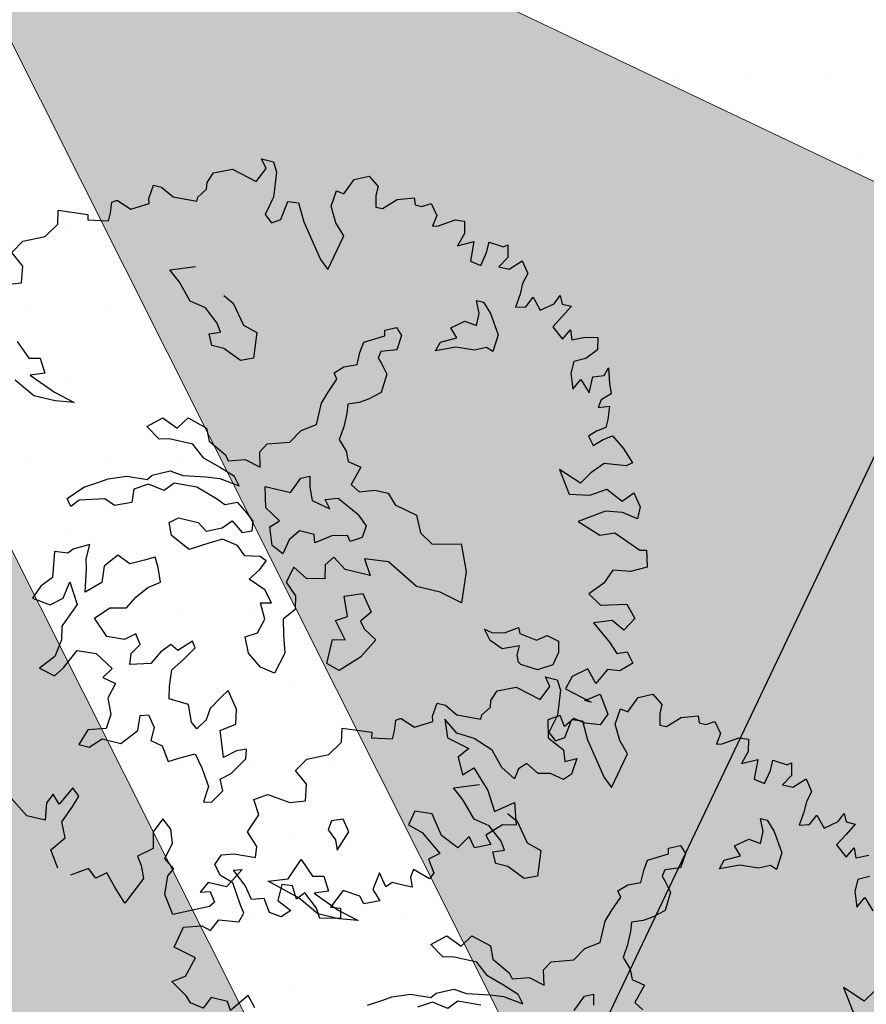
# Model space of a CAD drawing. Units: inches. Extents: x 625 to 1574, y 1346 to 1769.
# Drawn here: x 652 to 658, y 1525 to 1532 of the extents above; entities that cross this region are included whole.
import ezdxf

# ---------------------------------------------------------------- set-up
doc = ezdxf.new("R2010")
doc.units = ezdxf.units.IN
doc.header["$MEASUREMENT"] = 0
doc.layers.add('Builtup', color=7, linetype='Continuous', lineweight=20)
doc.layers.add('Line-1', color=7, linetype='Continuous', lineweight=20)
for name, color, linetype in [('G', 76, 'Continuous'), ('G1', 112, 'Continuous'), ('GREEN', 61, 'Continuous'), ('Grides', 21, 'Continuous'), ('Hous Dots', 41, 'Continuous'), ('Road hetch', 9, 'Continuous'), ('Road Side', 9, 'Continuous'), ('Roof hatch', 7, 'Continuous')]:
    doc.layers.add(name, color=color, linetype=linetype)

# ---------------------------------------------------------------- blocks, each defined once
blk = doc.blocks.new('A$C1F134281')
blk.add_line((12, 20), (0, 20))
blk = doc.blocks.new('TREE-2')
at = {"layer": 'G1'}
for p, q in [((4.981, 0.143), (5.142, 0.143)), ((5.069, 0.034), (4.981, 0.143)), ((5.142, 0.143), (5.214, 0.018)), ((6.142, -0.054), (6.231, 0.158)), ((6.231, 0.158), (6.412, 0.246)), ((6.412, 0.246), (6.557, 0.143)), ((6.557, 0.143), (6.557, 0.018)), ((4.981, -0.163), (5.069, 0.034)), ((5.214, 0.018), (5.251, -0.309)), ((6.557, 0.018), (6.593, -0.127)), ((6.682, -0.127), (6.842, 0.034)), ((6.842, 0.034), (7.055, 0.106)), ((7.055, 0.106), (7.091, 0.018)), ((7.091, 0.018), (7.179, 0.018)), ((7.179, 0.018), (7.288, 0.086)), ((7.288, 0.086), (7.397, -0.054)), ((4.405, -0.179), (4.639, -0.075)), ((4.639, -0.075), (4.981, -0.163)), ((6.018, -0.252), (6.039, -0.039)), ((6.039, -0.039), (6.142, -0.054)), ((6.593, -0.127), (6.682, -0.127)), ((7.397, -0.054), (7.376, -0.2)), ((7.449, -0.179), (7.646, -0.054)), ((7.646, -0.054), (7.77, -0.039)), ((7.77, -0.039), (7.807, -0.2)), ((4.354, -0.324), (4.405, -0.179)), ((6.127, -0.449), (6.018, -0.252)), ((7.376, -0.2), (7.449, -0.179)), ((7.807, -0.2), (7.755, -0.376)), ((8.149, -0.236), (8.346, -0.252)), ((8.149, -0.376), (8.149, -0.236)), ((8.346, -0.252), (8.398, -0.215)), ((8.398, -0.215), (8.434, -0.376)), ((4.369, -0.412), (4.354, -0.324)), ((5.251, -0.309), (5.194, -0.558)), ((5.411, -0.573), (5.448, -0.324)), ((5.448, -0.324), (5.588, -0.309)), ((5.588, -0.309), (5.712, -0.537)), ((7.755, -0.376), (7.952, -0.272)), ((7.952, -0.272), (7.967, -0.537)), ((8.113, -0.558), (8.149, -0.376)), ((8.434, -0.376), (8.346, -0.521)), ((8.486, -0.521), (8.631, -0.376)), ((8.631, -0.376), (8.74, -0.521)), ((4.281, -0.537), (4.369, -0.412)), ((6.267, -0.594), (6.127, -0.449)), ((3.654, -0.703), (3.674, -0.521)), ((3.674, -0.521), (3.783, -0.521)), ((3.783, -0.521), (3.96, -0.609)), ((3.96, -0.609), (4.281, -0.594)), ((4.281, -0.594), (4.281, -0.537)), ((5.194, -0.558), (5.302, -0.646)), ((5.302, -0.646), (5.411, -0.573)), ((5.712, -0.537), (6.039, -0.967)), ((6.163, -1.076), (6.267, -0.594)), ((7.967, -0.537), (8.113, -0.558)), ((8.346, -0.521), (8.486, -0.521)), ((8.74, -0.521), (8.704, -0.666)), ((3.457, -0.895), (3.674, -0.77)), ((3.674, -0.77), (3.654, -0.703)), ((8.704, -0.666), (8.704, -0.807)), ((9.17, -0.827), (9.222, -0.703)), ((9.222, -0.703), (9.274, -0.807)), ((3.192, -0.864), (3.244, -0.827)), ((3.208, -1.004), (3.192, -0.864)), ((3.244, -0.827), (3.26, -0.827)), ((3.26, -0.827), (3.457, -0.895)), ((8.704, -0.807), (8.683, -0.988)), ((8.813, -0.952), (8.88, -0.807)), ((8.88, -0.807), (9.01, -0.952)), ((9.01, -0.952), (9.17, -0.827)), ((9.274, -0.807), (9.398, -0.807)), ((9.398, -0.807), (9.31, -0.967)), ((3.208, -1.113), (3.208, -1.004)), ((6.039, -0.967), (6.163, -1.076)), ((8.166, -1.022), (8.258, -1.022)), ((8.239, -1.18), (8.166, -1.022)), ((8.258, -1.022), (8.382, -1.147)), ((8.683, -0.988), (8.813, -0.952)), ((9.31, -0.967), (9.222, -1.128)), ((2.529, -1.128), (2.923, -1.092)), ((2.565, -1.31), (2.529, -1.128)), ((2.923, -1.092), (2.938, -1.164)), ((2.938, -1.164), (3.208, -1.113)), ((8.382, -1.147), (8.544, -1.397)), ((9.222, -1.128), (9.383, -1.258)), ((9.383, -1.258), (9.456, -1.113)), ((9.456, -1.113), (9.507, -1.237)), ((9.507, -1.237), (9.668, -1.164)), ((9.668, -1.164), (9.829, -1.128)), ((9.829, -1.128), (9.865, -1.289)), ((8.239, -1.342), (8.239, -1.18)), ((9.865, -1.289), (9.741, -1.434)), ((2.44, -1.507), (2.565, -1.31)), ((7.916, -1.451), (8.078, -1.323)), ((8.078, -1.323), (8.239, -1.342)), ((8.544, -1.397), (8.526, -1.628)), ((2.171, -1.631), (2.44, -1.507)), ((4.139, -1.558), (4.461, -1.433)), ((8.023, -1.558), (7.916, -1.451)), ((9.741, -1.434), (9.595, -1.507)), ((9.595, -1.507), (9.595, -1.668)), ((10.026, -1.595), (10.062, -1.486)), ((10.062, -1.486), (10.119, -1.683)), ((2.062, -1.813), (2.171, -1.631)), ((4.3, -1.683), (4.139, -1.558)), ((4.498, -1.896), (4.3, -1.683)), ((7.079, -1.68), (7.222, -1.61)), ((7.094, -1.753), (7.079, -1.68)), ((7.222, -1.61), (7.31, -1.698)), ((7.791, -1.79), (7.828, -1.665)), ((8.041, -1.683), (7.791, -1.79)), ((7.828, -1.665), (8.023, -1.558)), ((8.291, -1.665), (8.041, -1.683)), ((8.434, -1.595), (8.291, -1.665)), ((8.526, -1.628), (8.434, -1.595)), ((9.595, -1.668), (9.668, -1.865)), ((9.886, -1.647), (10.026, -1.595)), ((9.886, -1.865), (9.886, -1.647)), ((10.119, -1.683), (10.171, -1.813)), ((2.243, -1.953), (2.062, -1.813)), ((4.909, -1.72), (5.053, -1.79)), ((5.053, -1.79), (5.251, -2.04)), ((6.844, -1.896), (7.094, -1.753)), ((7.31, -1.698), (7.292, -1.896)), ((9.668, -1.865), (9.741, -1.719)), ((9.741, -1.719), (9.886, -1.865)), ((10.171, -1.813), (10.062, -1.917)), ((4.711, -1.933), (4.498, -1.896)), ((4.909, -2.095), (4.711, -1.933)), ((6.826, -2.04), (6.844, -1.896)), ((7.292, -1.896), (7.094, -1.966)), ((10.062, -1.917), (10.047, -2.025)), ((2.28, -2.171), (2.243, -1.953)), ((5.251, -2.04), (5.446, -2.095)), ((6.826, -2.201), (6.826, -2.04)), ((7.094, -1.966), (7.079, -2.058)), ((7.079, -2.058), (7.13, -2.11)), ((10.047, -2.025), (10.187, -1.974)), ((10.187, -1.974), (10.207, -2.15)), ((2.083, -2.238), (2.28, -2.171)), ((4.836, -2.256), (4.979, -2.201)), ((4.979, -2.201), (4.909, -2.095)), ((5.446, -2.095), (5.482, -2.436)), ((6.664, -2.271), (6.826, -2.201)), ((7.13, -2.11), (7.237, -2.235)), ((10.207, -2.15), (10.207, -2.259)), ((4.909, -2.399), (4.836, -2.256)), ((6.558, -2.378), (6.664, -2.271)), ((7.237, -2.235), (7.222, -2.488)), ((10.098, -2.331), (10.01, -2.42)), ((10.207, -2.259), (10.098, -2.331)), ((5.071, -2.399), (4.909, -2.399)), ((5.321, -2.506), (5.071, -2.399)), ((5.482, -2.436), (5.321, -2.506)), ((6.539, -2.646), (6.612, -2.451)), ((6.612, -2.451), (6.558, -2.378)), ((10.01, -2.42), (10.098, -2.529)), ((10.098, -2.529), (10.207, -2.42)), ((10.207, -2.42), (10.316, -2.347)), ((10.316, -2.347), (10.492, -2.472)), ((7.222, -2.488), (7.079, -2.613)), ((10.492, -2.472), (10.653, -2.632)), ((6.487, -2.808), (6.539, -2.646)), ((6.969, -2.683), (6.826, -2.738)), ((7.079, -2.613), (6.969, -2.683)), ((10.581, -2.689), (10.295, -2.726)), ((10.653, -2.632), (10.581, -2.689)), ((6.487, -3.094), (6.487, -2.808)), ((6.826, -2.738), (6.844, -2.863)), ((10.295, -2.726), (10.15, -2.886)), ((2.402, -2.936), (2.6, -3.116)), ((6.844, -2.863), (6.844, -3.042)), ((9.741, -2.938), (9.938, -3.224)), ((10.047, -3.047), (9.741, -2.938)), ((10.15, -2.886), (10.047, -3.047)), ((2.6, -3.116), (2.743, -3.079)), ((2.743, -3.079), (2.85, -3.259)), ((6.308, -3.219), (6.487, -3.094)), ((6.844, -3.042), (6.826, -3.219)), ((10.207, -3.172), (10.404, -3.047)), ((10.404, -3.047), (10.638, -3.151)), ((10.638, -3.151), (10.762, -3.011)), ((10.762, -3.011), (10.887, -3.172)), ((6.201, -3.399), (6.308, -3.219)), ((6.826, -3.219), (6.951, -3.347)), ((9.938, -3.224), (10.207, -3.172)), ((10.887, -3.172), (10.887, -3.333)), ((2.85, -3.259), (2.67, -3.329)), ((2.67, -3.329), (3.03, -3.472)), ((6.951, -3.347), (7.005, -3.472)), ((10.456, -3.333), (10.135, -3.545)), ((10.674, -3.296), (10.456, -3.333)), ((10.887, -3.333), (10.674, -3.296)), ((2.78, -3.582), (2.493, -3.439)), ((3.03, -3.472), (3.316, -3.545)), ((4.321, -3.634), (4.498, -3.472)), ((4.498, -3.472), (4.714, -3.561)), ((4.714, -3.561), (4.821, -3.399)), ((4.821, -3.399), (5.089, -3.472)), ((5.089, -3.472), (5.162, -3.634)), ((5.842, -3.615), (5.915, -3.49)), ((5.915, -3.49), (6.201, -3.399)), ((7.005, -3.472), (7.185, -3.506)), ((3.066, -3.582), (2.78, -3.582)), ((3.316, -3.545), (3.066, -3.582)), ((5.896, -3.81), (5.842, -3.615)), ((7.185, -3.506), (7.112, -3.759)), ((10.135, -3.545), (10.456, -3.654)), ((10.456, -3.654), (10.638, -3.582)), ((10.638, -3.582), (11.011, -3.727)), ((4.516, -3.759), (4.321, -3.634)), ((4.641, -3.722), (4.516, -3.759)), ((4.964, -3.722), (4.641, -3.722)), ((5.144, -3.865), (4.964, -3.722)), ((5.162, -3.634), (5.412, -3.759)), ((5.412, -3.759), (5.467, -3.829)), ((5.467, -3.829), (5.68, -3.759)), ((5.68, -3.759), (5.896, -3.81)), ((7.112, -3.759), (7.237, -3.829)), ((7.237, -3.829), (7.435, -3.759)), ((7.435, -3.759), (7.615, -3.759)), ((7.615, -3.759), (7.74, -3.884)), ((11.011, -3.727), (11.099, -3.706)), ((11.099, -3.706), (11.156, -3.924)), ((5.375, -3.935), (5.144, -3.865)), ((6.36, -4.045), (6.448, -3.832)), ((6.448, -3.832), (6.558, -3.777)), ((6.558, -3.777), (6.591, -3.92)), ((7.74, -3.884), (8.044, -3.954)), ((5.592, -4.009), (5.375, -3.935)), ((5.68, -4.115), (5.592, -4.009)), ((6.591, -3.92), (6.664, -4.082)), ((6.826, -4.03), (6.987, -3.975)), ((6.987, -3.975), (7.289, -4.118)), ((8.044, -3.954), (8.151, -4.17)), ((11.156, -3.924), (10.959, -4.028)), ((4.535, -4.24), (4.751, -4.133)), ((4.751, -4.133), (4.928, -4.152)), ((4.928, -4.152), (5.232, -4.097)), ((5.232, -4.097), (5.412, -4.079)), ((5.412, -4.079), (5.68, -4.115)), ((6.018, -4.045), (6.36, -4.045)), ((6.091, -4.316), (6.018, -4.045)), ((6.664, -4.082), (6.914, -4.137)), ((6.914, -4.137), (6.826, -4.03)), ((7.289, -4.118), (7.432, -4.243)), ((10.726, -4.064), (10.653, -4.261)), ((10.959, -4.028), (10.726, -4.064)), ((4.483, -4.313), (4.535, -4.24)), ((4.839, -4.277), (4.733, -4.402)), ((5.144, -4.258), (4.839, -4.277)), ((5.43, -4.35), (5.144, -4.258)), ((7.432, -4.243), (7.417, -4.405)), ((8.151, -4.17), (8.331, -4.277)), ((8.331, -4.277), (8.705, -4.188)), ((8.705, -4.188), (8.849, -4.527)), ((10.653, -4.261), (10.492, -4.443)), ((3.98, -4.42), (4.212, -4.332)), ((4.212, -4.332), (4.483, -4.313)), ((4.516, -4.365), (4.34, -4.475)), ((4.733, -4.402), (4.516, -4.365)), ((5.555, -4.402), (5.43, -4.35)), ((5.717, -4.332), (5.555, -4.402)), ((5.86, -4.438), (5.717, -4.332)), ((6.305, -4.441), (6.091, -4.316)), ((7.417, -4.405), (7.273, -4.493)), ((3.694, -4.6), (3.874, -4.493)), ((3.874, -4.493), (3.98, -4.42)), ((4.34, -4.475), (4.355, -4.652)), ((5.967, -4.527), (5.86, -4.438)), ((5.985, -4.652), (5.967, -4.527)), ((6.198, -4.548), (6.305, -4.441)), ((6.591, -4.511), (6.484, -4.655)), ((6.789, -4.511), (6.591, -4.511)), ((6.826, -4.618), (6.789, -4.511)), ((7.021, -4.475), (6.826, -4.618)), ((7.219, -4.423), (7.021, -4.475)), ((7.273, -4.493), (7.219, -4.423)), ((8.849, -4.527), (8.885, -4.941)), ((10.492, -4.443), (10.674, -4.551)), ((10.674, -4.551), (11.011, -4.458)), ((11.011, -4.458), (11.156, -4.619)), ((3.514, -4.795), (3.694, -4.6)), ((4.355, -4.652), (4.142, -4.743)), ((5.592, -4.706), (5.698, -4.582)), ((5.698, -4.582), (5.86, -4.706)), ((5.86, -4.706), (5.985, -4.652)), ((6.286, -4.78), (6.198, -4.548)), ((6.484, -4.655), (6.448, -4.853)), ((7.828, -4.636), (7.508, -4.67)), ((8.258, -4.868), (7.828, -4.636)), ((11.156, -4.619), (11.047, -4.8)), ((3.587, -4.886), (3.514, -4.795)), ((3.675, -4.78), (3.587, -4.886)), ((3.998, -4.688), (3.675, -4.78)), ((4.142, -4.743), (3.998, -4.688)), ((4.894, -4.795), (5.001, -4.706)), ((4.964, -4.956), (4.894, -4.795)), ((5.001, -4.706), (5.269, -4.706)), ((5.269, -4.706), (5.394, -4.795)), ((5.394, -4.795), (5.592, -4.706)), ((6.448, -4.853), (6.286, -4.78)), ((7.112, -4.743), (7.024, -4.868)), ((7.292, -4.868), (7.112, -4.743)), ((7.508, -4.67), (7.633, -4.868)), ((10.871, -4.712), (10.638, -4.8)), ((11.047, -4.8), (10.871, -4.712)), ((5.628, -4.85), (5.467, -4.941)), ((5.842, -4.886), (5.628, -4.85)), ((5.967, -4.993), (5.842, -4.886)), ((7.024, -4.868), (7.06, -5.048)), ((7.633, -4.868), (7.292, -4.868)), ((8.58, -4.868), (8.258, -4.868)), ((8.885, -4.941), (8.58, -4.868)), ((10.638, -4.8), (10.902, -4.998)), ((5.232, -5.084), (4.964, -4.956)), ((5.467, -4.941), (5.232, -5.084)), ((6.165, -4.956), (5.967, -4.993)), ((6.253, -4.993), (6.165, -4.956)), ((6.201, -5.118), (6.253, -4.993)), ((6.631, -4.993), (6.576, -5.209)), ((6.826, -5.1), (6.631, -4.993)), ((7.06, -5.048), (6.826, -5.1)), ((10.902, -4.998), (11.032, -5.122)), ((6.091, -5.279), (6.201, -5.118)), ((7.362, -5.209), (7.593, -5.121)), ((7.593, -5.121), (7.755, -5.337)), ((9.528, -5.194), (9.689, -5.084)), ((9.689, -5.084), (9.726, -5.158)), ((9.726, -5.158), (9.958, -5.194)), ((9.958, -5.194), (10.082, -5.103)), ((10.082, -5.103), (10.244, -5.139)), ((10.244, -5.139), (10.28, -5.283)), ((11.032, -5.122), (11.156, -5.07)), ((11.156, -5.07), (11.265, -5.195)), ((4.821, -5.283), (4.693, -5.353)), ((4.891, -5.407), (4.821, -5.283)), ((6.326, -5.371), (6.091, -5.279)), ((6.576, -5.209), (6.737, -5.353)), ((7.468, -5.462), (7.362, -5.209)), ((9.366, -5.337), (9.26, -5.209)), ((9.26, -5.209), (9.366, -5.228)), ((9.366, -5.228), (9.528, -5.194)), ((10.28, -5.283), (10.244, -5.462)), ((11.265, -5.195), (11.12, -5.335)), ((3.746, -5.426), (3.691, -5.496)), ((3.944, -5.319), (3.746, -5.426)), ((3.944, -5.514), (3.944, -5.319)), ((4.337, -5.371), (4.193, -5.551)), ((4.516, -5.444), (4.337, -5.371)), ((4.693, -5.353), (4.516, -5.444)), ((4.964, -5.587), (4.891, -5.407)), ((6.451, -5.514), (6.326, -5.371)), ((6.737, -5.353), (6.774, -5.529)), ((7.755, -5.337), (7.648, -5.481)), ((9.546, -5.407), (9.366, -5.337)), ((9.759, -5.319), (9.546, -5.407)), ((9.759, -5.444), (9.759, -5.319)), ((9.796, -5.532), (9.759, -5.444)), ((10.705, -5.407), (10.529, -5.553)), ((10.85, -5.568), (10.705, -5.407)), ((10.959, -5.355), (10.85, -5.568)), ((11.12, -5.335), (10.959, -5.355)), ((3.691, -5.496), (3.514, -5.514)), ((3.514, -5.514), (3.566, -5.856)), ((3.977, -5.639), (3.944, -5.514)), ((4.193, -5.551), (4.212, -5.767)), ((6.308, -5.548), (6.451, -5.514)), ((6.414, -5.746), (6.308, -5.548)), ((6.774, -5.529), (6.649, -5.691)), ((7.325, -5.551), (7.468, -5.462)), ((7.505, -5.767), (7.325, -5.551)), ((7.648, -5.481), (7.718, -5.569)), ((7.718, -5.569), (7.898, -5.676)), ((9.833, -5.551), (9.796, -5.532)), ((10.064, -5.569), (9.833, -5.551)), ((10.244, -5.462), (10.064, -5.569)), ((10.529, -5.553), (10.477, -5.729)), ((4.032, -5.944), (3.977, -5.639)), ((4.693, -5.856), (4.821, -5.694)), ((4.821, -5.694), (4.964, -5.587)), ((6.649, -5.691), (6.701, -5.889)), ((7.898, -5.676), (7.755, -5.944)), ((10.762, -5.822), (10.938, -5.693)), ((10.938, -5.693), (11.099, -5.926)), ((4.212, -5.767), (4.032, -5.944)), ((6.36, -5.944), (6.414, -5.746)), ((7.344, -5.801), (7.505, -5.767)), ((7.344, -6.124), (7.344, -5.801)), ((10.477, -5.729), (10.85, -5.822)), ((10.85, -5.822), (10.762, -5.822)), ((3.566, -5.856), (3.441, -5.999)), ((3.764, -6.087), (3.8, -5.856)), ((3.8, -5.856), (3.962, -6.124)), ((4.605, -6.017), (4.693, -5.856)), ((6.216, -6.032), (6.36, -5.944)), ((6.701, -5.889), (6.774, -6.121)), ((7.755, -5.944), (7.523, -6.179)), ((11.099, -5.926), (11.032, -6.087)), ((3.441, -5.999), (3.371, -6.179)), ((3.621, -6.212), (3.764, -6.087)), ((4.23, -6.249), (4.391, -6.069)), ((4.391, -6.069), (4.605, -6.017)), ((6.308, -6.23), (6.216, -6.032)), ((10.492, -6.087), (10.347, -6.18)), ((10.581, -6.217), (10.492, -6.087)), ((10.674, -6.087), (10.581, -6.217)), ((10.835, -6.108), (10.674, -6.087)), ((11.032, -6.087), (10.835, -6.108)), ((3.371, -6.179), (3.621, -6.212)), ((3.962, -6.124), (3.834, -6.447)), ((6.774, -6.121), (6.701, -6.407)), ((7.523, -6.179), (7.344, -6.124)), ((10.347, -6.18), (10.404, -6.408)), ((4.443, -6.447), (4.23, -6.249)), ((4.803, -6.322), (4.678, -6.429)), ((4.891, -6.447), (4.803, -6.322)), ((5.552, -6.249), (5.394, -6.41)), ((5.5, -6.499), (5.607, -6.322)), ((5.607, -6.322), (5.552, -6.249)), ((6.503, -6.374), (6.308, -6.23)), ((3.834, -6.447), (3.87, -6.627)), ((4.678, -6.429), (4.443, -6.447)), ((4.803, -6.59), (4.891, -6.447)), ((5.284, -6.355), (5.177, -6.483)), ((5.394, -6.41), (5.284, -6.355)), ((6.701, -6.407), (6.503, -6.374)), ((9.025, -6.481), (9.113, -6.714)), ((9.222, -6.626), (9.025, -6.481)), ((10.404, -6.408), (10.638, -6.517)), ((4.821, -6.733), (4.803, -6.59)), ((5.177, -6.483), (5.089, -6.66)), ((5.375, -6.678), (5.5, -6.499)), ((10.638, -6.517), (10.689, -6.663)), ((10.689, -6.663), (10.835, -6.59)), ((10.835, -6.59), (10.814, -6.803)), ((3.87, -6.627), (3.834, -6.858)), ((3.977, -6.983), (4.105, -6.715)), ((4.105, -6.715), (4.355, -6.697)), ((4.355, -6.697), (4.605, -6.84)), ((5.089, -6.66), (4.821, -6.733)), ((5.394, -6.895), (5.375, -6.678)), ((9.113, -6.714), (9.419, -6.787)), ((9.456, -6.642), (9.222, -6.626)), ((9.725, -6.735), (9.456, -6.642)), ((9.901, -6.932), (9.725, -6.735)), ((3.834, -6.858), (3.675, -7.056)), ((4.605, -6.84), (4.516, -6.983)), ((6.161, -6.77), (6.091, -6.877)), ((6.323, -6.983), (6.161, -6.77)), ((9.419, -6.787), (9.31, -6.932)), ((10.207, -6.803), (10.119, -6.896)), ((10.384, -6.896), (10.207, -6.803)), ((10.544, -6.86), (10.384, -6.896)), ((10.726, -6.896), (10.544, -6.86)), ((10.814, -6.803), (10.726, -6.896)), ((3.889, -7.108), (3.977, -6.983)), ((4.516, -6.983), (4.693, -7.02)), ((5.427, -7.056), (5.394, -6.895)), ((6.091, -6.877), (5.982, -7.056)), ((6.36, -7.181), (6.323, -6.983)), ((9.31, -6.932), (9.419, -7.145)), ((10.098, -7.036), (9.901, -6.932)), ((10.119, -6.896), (10.098, -7.036)), ((3.675, -7.056), (3.889, -7.108)), ((4.693, -7.02), (4.641, -7.233)), ((5.695, -7.072), (5.427, -7.056)), ((5.787, -7.288), (5.695, -7.072)), ((5.982, -7.056), (5.967, -7.215)), ((9.419, -7.145), (9.544, -7.02)), ((9.544, -7.02), (9.793, -7.269)), ((4.641, -7.233), (4.73, -7.431)), ((5.967, -7.215), (5.875, -7.358)), ((6.18, -7.306), (6.36, -7.181)), ((5.107, -7.358), (5.214, -7.325)), ((5.123, -7.556), (5.107, -7.358)), ((5.214, -7.325), (5.321, -7.468)), ((5.875, -7.358), (5.787, -7.288)), ((6.253, -7.501), (6.18, -7.306)), ((9.793, -7.269), (9.938, -7.518)), ((9.938, -7.518), (10.171, -7.342)), ((10.171, -7.342), (10.259, -7.627)), ((4.73, -7.431), (4.711, -7.629)), ((5.321, -7.468), (5.321, -7.645)), ((6.305, -7.645), (6.253, -7.501)), ((6.448, -7.52), (6.305, -7.645)), ((6.573, -7.468), (6.448, -7.52)), ((6.591, -7.593), (6.573, -7.468)), ((4.711, -7.629), (4.48, -7.699)), ((4.946, -7.773), (5.123, -7.556)), ((5.321, -7.645), (5.482, -7.681)), ((6.448, -7.824), (6.591, -7.593)), ((10.259, -7.627), (10.083, -7.664)), ((4.48, -7.699), (4.407, -7.916)), ((4.55, -7.916), (4.693, -7.773)), ((4.693, -7.773), (4.946, -7.773)), ((5.482, -7.681), (5.607, -7.861)), ((5.732, -7.788), (5.93, -7.681)), ((5.93, -7.681), (6.055, -7.843)), ((8.916, -7.752), (8.88, -7.949)), ((9.15, -7.736), (8.916, -7.752)), ((9.331, -7.985), (9.15, -7.736)), ((10.083, -7.664), (9.901, -7.845)), ((5.607, -7.861), (5.732, -7.788)), ((6.055, -7.843), (6.198, -8.059)), ((6.323, -7.931), (6.448, -7.824)), ((9.901, -7.845), (9.99, -7.949)), ((4.407, -7.916), (4.55, -7.916)), ((6.396, -8.074), (6.323, -7.931)), ((8.88, -7.949), (9.077, -8.006)), ((9.077, -8.006), (9.367, -8.219)), ((9.58, -8.094), (9.331, -7.985)), ((9.689, -7.913), (9.58, -8.094)), ((9.793, -8.042), (9.689, -7.913)), ((9.99, -7.949), (9.793, -8.042)), ((6.198, -8.059), (6.18, -8.272)), ((6.286, -8.254), (6.396, -8.074)), ((7.88, -8.129), (7.861, -8.254)), ((8.023, -8.074), (7.88, -8.129)), ((8.133, -8.218), (8.023, -8.074)), ((6.18, -8.272), (6.286, -8.254)), ((7.861, -8.254), (7.989, -8.361)), ((8.041, -8.489), (8.133, -8.218)), ((9.367, -8.219), (9.238, -8.328)), ((7.989, -8.361), (8.041, -8.489)), ((9.238, -8.328), (9.347, -8.488)), ((4.463, -8.488), (4.338, -8.737)), ((4.566, -8.577), (4.463, -8.488)), ((9.077, -8.504), (9.061, -8.613)), ((9.31, -8.577), (9.077, -8.504)), ((9.347, -8.488), (9.31, -8.577)), ((4.229, -8.628), (4.172, -8.758)), ((4.338, -8.737), (4.229, -8.628)), ((4.514, -8.737), (4.566, -8.577)), ((5.712, -8.613), (5.624, -8.81)), ((5.842, -8.722), (5.712, -8.613)), ((8.652, -8.649), (8.616, -8.883)), ((8.776, -8.81), (8.652, -8.649)), ((9.061, -8.613), (9.113, -8.737)), ((3.96, -8.986), (3.711, -8.81)), ((4.172, -8.758), (4.208, -8.986)), ((4.426, -8.955), (4.514, -8.737)), ((5.624, -8.81), (5.676, -9.023)), ((5.909, -8.898), (5.842, -8.722)), ((8.844, -8.737), (8.776, -8.81)), ((8.989, -8.737), (8.844, -8.737)), ((9.113, -8.737), (8.989, -8.737)), ((5.857, -9.116), (5.909, -8.898)), ((8.616, -8.883), (8.74, -9.007)), ((4.208, -8.986), (3.96, -8.986)), ((4.514, -9.152), (4.426, -8.955)), ((5.676, -9.023), (5.499, -9.168)), ((6.879, -9.023), (6.733, -9.292)), ((6.77, -9.059), (6.879, -9.023)), ((6.967, -9.22), (6.77, -9.059)), ((8.237, -8.986), (8.128, -9.24)), ((8.47, -9.007), (8.237, -8.986)), ((8.543, -9.095), (8.47, -9.007)), ((8.74, -9.007), (8.543, -9.095)), ((4.369, -9.349), (4.514, -9.152)), ((5.499, -9.168), (5.572, -9.277)), ((6.002, -9.22), (5.857, -9.116)), ((7.573, -9.08), (7.433, -9.095)), ((7.433, -9.095), (7.433, -9.313)), ((7.667, -9.24), (7.573, -9.08)), ((7.755, -9.132), (7.667, -9.24)), ((7.952, -9.292), (7.755, -9.132)), ((5.572, -9.277), (5.645, -9.438)), ((5.945, -9.329), (6.002, -9.22)), ((5.966, -9.578), (5.945, -9.329)), ((6.485, -9.292), (6.412, -9.438)), ((6.733, -9.292), (6.485, -9.292)), ((7.091, -9.381), (6.967, -9.22)), ((7.252, -9.329), (7.091, -9.381)), ((7.361, -9.489), (7.252, -9.329)), ((7.433, -9.313), (7.63, -9.401)), ((8.024, -9.417), (7.952, -9.292)), ((8.128, -9.24), (8.258, -9.22)), ((8.258, -9.22), (8.289, -9.349)), ((4.514, -9.562), (4.369, -9.349)), ((5.645, -9.438), (5.479, -9.811)), ((6.412, -9.438), (6.536, -9.401)), ((6.536, -9.401), (6.625, -9.526)), ((7.63, -9.401), (7.522, -9.51)), ((8.289, -9.349), (8.024, -9.417)), ((4.908, -9.474), (4.696, -9.614)), ((5.033, -9.578), (4.908, -9.474)), ((5.157, -9.474), (5.033, -9.578)), ((5.302, -9.635), (5.157, -9.474)), ((6.127, -9.811), (5.966, -9.578)), ((6.625, -9.526), (6.573, -9.598)), ((7.522, -9.51), (7.361, -9.489)), ((5.479, -9.811), (5.302, -9.635)), ((6.573, -9.598), (6.127, -9.811))]:
    blk.add_line(p, q, dxfattribs=at)
blk = doc.blocks.new('TREE-1')
at = {"layer": 'G'}
for p, q in [((6.515, -1.05), (6.696, -0.962)), ((6.696, -0.962), (6.841, -1.065)), ((5.265, -1.065), (5.426, -1.065)), ((5.353, -1.174), (5.265, -1.065)), ((5.426, -1.065), (5.499, -1.19)), ((6.427, -1.262), (6.515, -1.05)), ((6.841, -1.065), (6.841, -1.19)), ((7.127, -1.174), (7.339, -1.102)), ((7.339, -1.102), (7.376, -1.19)), ((7.464, -1.19), (7.573, -1.122)), ((7.573, -1.122), (7.681, -1.262)), ((4.69, -1.387), (4.923, -1.283)), ((4.923, -1.283), (5.265, -1.371)), ((5.265, -1.371), (5.353, -1.174)), ((5.499, -1.19), (5.535, -1.517)), ((6.302, -1.46), (6.323, -1.247)), ((6.323, -1.247), (6.427, -1.262)), ((6.841, -1.19), (6.878, -1.335)), ((6.966, -1.335), (7.127, -1.174)), ((7.376, -1.19), (7.464, -1.19)), ((7.681, -1.262), (7.661, -1.408)), ((7.733, -1.387), (7.93, -1.262)), ((7.93, -1.262), (8.055, -1.247)), ((8.055, -1.247), (8.091, -1.408)), ((4.638, -1.532), (4.69, -1.387)), ((6.878, -1.335), (6.966, -1.335)), ((7.661, -1.408), (7.733, -1.387)), ((8.091, -1.408), (8.039, -1.584)), ((8.63, -1.46), (8.682, -1.423)), ((8.682, -1.423), (8.718, -1.584)), ((4.654, -1.62), (4.638, -1.532)), ((5.535, -1.517), (5.478, -1.766)), ((5.696, -1.781), (5.732, -1.532)), ((5.732, -1.532), (5.872, -1.517)), ((5.872, -1.517), (5.996, -1.745)), ((6.411, -1.657), (6.302, -1.46)), ((8.039, -1.584), (8.236, -1.48)), ((8.236, -1.48), (8.252, -1.745)), ((8.433, -1.444), (8.63, -1.46)), ((8.433, -1.584), (8.433, -1.444)), ((4.565, -1.745), (4.654, -1.62)), ((6.551, -1.802), (6.411, -1.657)), ((8.397, -1.766), (8.433, -1.584)), ((8.718, -1.584), (8.63, -1.729)), ((8.77, -1.729), (8.915, -1.584)), ((8.915, -1.584), (9.024, -1.729)), ((3.938, -1.911), (3.959, -1.729)), ((3.959, -1.729), (4.068, -1.729)), ((4.068, -1.729), (4.244, -1.817)), ((4.244, -1.817), (4.565, -1.802)), ((4.565, -1.802), (4.565, -1.745)), ((5.478, -1.766), (5.587, -1.854)), ((5.587, -1.854), (5.696, -1.781)), ((5.996, -1.745), (6.323, -2.175)), ((6.447, -2.284), (6.551, -1.802)), ((8.252, -1.745), (8.397, -1.766)), ((8.63, -1.729), (8.77, -1.729)), ((9.024, -1.729), (8.988, -1.875)), ((3.959, -1.978), (3.938, -1.911)), ((8.988, -1.875), (8.988, -2.015)), ((9.455, -2.035), (9.506, -1.911)), ((9.506, -1.911), (9.558, -2.015)), ((3.477, -2.072), (3.528, -2.035)), ((3.492, -2.212), (3.477, -2.072)), ((3.528, -2.035), (3.544, -2.035)), ((3.544, -2.035), (3.741, -2.103)), ((3.741, -2.103), (3.959, -1.978)), ((8.988, -2.015), (8.967, -2.196)), ((9.097, -2.16), (9.164, -2.015)), ((9.164, -2.015), (9.294, -2.16)), ((9.294, -2.16), (9.455, -2.035)), ((9.558, -2.015), (9.683, -2.015)), ((9.683, -2.015), (9.595, -2.175)), ((6.323, -2.175), (6.447, -2.284)), ((8.967, -2.196), (9.097, -2.16)), ((9.595, -2.175), (9.506, -2.336)), ((2.813, -2.336), (3.207, -2.3)), ((3.207, -2.3), (3.222, -2.372)), ((3.222, -2.372), (3.492, -2.321)), ((3.492, -2.321), (3.492, -2.212)), ((8.45, -2.23), (8.542, -2.23)), ((8.524, -2.388), (8.45, -2.23)), ((8.542, -2.23), (8.667, -2.355)), ((9.667, -2.466), (9.74, -2.321)), ((9.74, -2.321), (9.792, -2.445)), ((2.849, -2.518), (2.813, -2.336)), ((8.524, -2.55), (8.524, -2.388)), ((8.667, -2.355), (8.828, -2.605)), ((9.506, -2.336), (9.667, -2.466)), ((9.792, -2.445), (9.952, -2.372)), ((2.725, -2.715), (2.849, -2.518)), ((8.201, -2.659), (8.362, -2.531)), ((8.362, -2.531), (8.524, -2.55)), ((2.455, -2.839), (2.725, -2.715)), ((4.423, -2.766), (4.746, -2.641)), ((8.307, -2.766), (8.201, -2.659)), ((8.828, -2.605), (8.81, -2.836)), ((10.025, -2.642), (9.88, -2.715)), ((9.88, -2.715), (9.88, -2.876)), ((2.346, -3.021), (2.455, -2.839)), ((4.584, -2.891), (4.423, -2.766)), ((7.363, -2.888), (7.506, -2.818)), ((7.506, -2.818), (7.594, -2.906)), ((8.112, -2.873), (8.307, -2.766)), ((8.719, -2.803), (8.575, -2.873)), ((8.81, -2.836), (8.719, -2.803)), ((4.782, -3.104), (4.584, -2.891)), ((5.194, -2.928), (5.337, -2.998)), ((7.128, -3.104), (7.378, -2.961)), ((7.378, -2.961), (7.363, -2.888)), ((7.594, -2.906), (7.576, -3.104)), ((8.076, -2.998), (8.112, -2.873)), ((8.326, -2.891), (8.076, -2.998)), ((8.575, -2.873), (8.326, -2.891)), ((9.88, -2.876), (9.952, -3.073)), ((9.952, -3.073), (10.025, -2.927)), ((10.025, -2.927), (10.17, -3.073)), ((2.528, -3.161), (2.346, -3.021)), ((4.996, -3.141), (4.782, -3.104)), ((5.337, -2.998), (5.535, -3.248)), ((7.11, -3.248), (7.128, -3.104)), ((7.576, -3.104), (7.378, -3.175)), ((2.564, -3.379), (2.528, -3.161)), ((5.194, -3.303), (4.996, -3.141)), ((7.378, -3.175), (7.363, -3.266)), ((5.264, -3.409), (5.194, -3.303)), ((5.535, -3.248), (5.73, -3.303)), ((5.73, -3.303), (5.766, -3.644)), ((7.11, -3.409), (7.11, -3.248)), ((7.363, -3.266), (7.415, -3.318)), ((7.415, -3.318), (7.521, -3.443)), ((1.9, -3.519), (2.061, -3.41)), ((2.061, -3.41), (2.367, -3.446)), ((2.367, -3.446), (2.564, -3.379)), ((5.121, -3.464), (5.264, -3.409)), ((5.194, -3.607), (5.121, -3.464)), ((6.842, -3.586), (6.948, -3.479)), ((6.948, -3.479), (7.11, -3.409)), ((7.521, -3.443), (7.506, -3.696)), ((2.009, -3.7), (1.9, -3.519)), ((5.355, -3.607), (5.194, -3.607)), ((5.605, -3.714), (5.355, -3.607)), ((6.897, -3.659), (6.842, -3.586)), ((1.916, -3.949), (2.009, -3.7)), ((5.766, -3.644), (5.605, -3.714)), ((6.824, -3.854), (6.897, -3.659)), ((7.506, -3.696), (7.363, -3.821)), ((6.772, -4.016), (6.824, -3.854)), ((7.363, -3.821), (7.253, -3.891)), ((2.077, -4.11), (1.916, -3.949)), ((6.772, -4.302), (6.772, -4.016)), ((7.253, -3.891), (7.11, -3.946)), ((7.11, -3.946), (7.128, -4.071)), ((2.097, -4.255), (2.077, -4.11)), ((2.58, -4.43), (2.686, -4.144)), ((2.686, -4.144), (2.884, -4.324)), ((7.128, -4.071), (7.128, -4.25)), ((10.025, -4.146), (10.222, -4.432)), ((10.331, -4.255), (10.025, -4.146)), ((10.435, -4.095), (10.331, -4.255)), ((1.651, -4.323), (1.812, -4.271)), ((1.812, -4.271), (2.097, -4.255)), ((7.128, -4.25), (7.11, -4.427)), ((1.594, -4.468), (1.651, -4.323)), ((2.884, -4.324), (3.028, -4.287)), ((3.028, -4.287), (3.134, -4.467)), ((6.592, -4.427), (6.772, -4.302)), ((1.703, -4.592), (1.594, -4.468)), ((2.33, -4.522), (2.58, -4.43)), ((2.778, -4.647), (2.33, -4.522)), ((3.134, -4.467), (2.954, -4.537)), ((2.954, -4.537), (3.314, -4.68)), ((6.485, -4.607), (6.592, -4.427)), ((7.11, -4.427), (7.235, -4.555)), ((1.88, -4.65), (1.703, -4.592)), ((2.04, -4.899), (1.88, -4.65)), ((3.064, -4.79), (2.778, -4.647)), ((4.999, -4.769), (5.105, -4.607)), ((5.105, -4.607), (5.373, -4.68)), ((6.199, -4.698), (6.485, -4.607)), ((7.235, -4.555), (7.29, -4.68)), ((3.35, -4.79), (3.064, -4.79)), ((3.314, -4.68), (3.6, -4.753)), ((3.6, -4.753), (3.35, -4.79)), ((4.606, -4.842), (4.782, -4.68)), ((4.782, -4.68), (4.999, -4.769)), ((5.373, -4.68), (5.447, -4.842)), ((6.126, -4.823), (6.199, -4.698)), ((7.29, -4.68), (7.469, -4.714)), ((7.469, -4.714), (7.396, -4.967)), ((2.113, -5.007), (2.04, -4.899)), ((4.801, -4.967), (4.606, -4.842)), ((5.447, -4.842), (5.696, -4.967)), ((6.181, -5.018), (6.126, -4.823)), ((2.077, -5.132), (2.113, -5.007)), ((4.926, -4.93), (4.801, -4.967)), ((5.248, -4.93), (4.926, -4.93)), ((5.428, -5.073), (5.248, -4.93)), ((5.696, -4.967), (5.751, -5.037)), ((5.751, -5.037), (5.964, -4.967)), ((5.964, -4.967), (6.181, -5.018)), ((6.644, -5.253), (6.732, -5.04)), ((6.732, -5.04), (6.842, -4.985)), ((6.842, -4.985), (6.875, -5.128)), ((7.396, -4.967), (7.521, -5.037)), ((1.74, -5.329), (1.812, -5.168)), ((1.812, -5.168), (2.077, -5.132)), ((5.66, -5.143), (5.428, -5.073)), ((5.876, -5.217), (5.66, -5.143)), ((1.382, -5.365), (1.615, -5.293)), ((1.615, -5.293), (1.74, -5.329)), ((5.212, -5.36), (5.517, -5.305)), ((5.517, -5.305), (5.696, -5.287)), ((5.696, -5.287), (5.964, -5.323)), ((5.964, -5.323), (5.876, -5.217)), ((1.325, -5.651), (1.382, -5.365)), ((4.819, -5.448), (5.035, -5.342)), ((5.035, -5.342), (5.212, -5.36)), ((4.264, -5.628), (4.496, -5.54)), ((4.496, -5.54), (4.767, -5.521)), ((4.801, -5.573), (4.624, -5.683)), ((4.767, -5.521), (4.819, -5.448)), ((5.017, -5.61), (4.801, -5.573)), ((5.124, -5.485), (5.017, -5.61)), ((5.428, -5.467), (5.124, -5.485)), ((1.631, -5.723), (1.325, -5.651)), ((3.978, -5.808), (4.158, -5.701)), ((4.158, -5.701), (4.264, -5.628)), ((1.558, -5.988), (1.631, -5.723)), ((1.397, -6.097), (1.558, -5.988)), ((2.419, -6.045), (2.237, -6.294)), ((2.543, -6.185), (2.419, -6.045)), ((1.631, -6.242), (1.397, -6.097)), ((1.952, -6.185), (1.88, -6.346)), ((2.17, -6.185), (1.952, -6.185)), ((2.237, -6.294), (2.17, -6.185)), ((1.703, -6.315), (1.631, -6.242)), ((1.88, -6.346), (1.703, -6.315))]:
    blk.add_line(p, q, dxfattribs=at)

msp = doc.modelspace()

# ---------------------------------------------------------------- hatches: boundary and pattern name
at = {"layer": 'GREEN'}
msp.add_hatch(color=256, dxfattribs=at).paths.add_polyline_path([(662.0219, 1528.9447), (651.2093, 1534.0927), (658.0196, 1520.5383)])
at = {"layer": 'Hous Dots'}
h = msp.add_hatch(dxfattribs=at)
h.set_pattern_fill('DOTS', color=256, scale=8, style=0)
h.paths.add_polyline_path([(666.3207, 1537.9736), (664.4246, 1538.8763), (663.135, 1536.1676), (662.3224, 1536.5545), (661.0328, 1533.8458), (655.6154, 1536.4251), (656.0238, 1537.2828), (654.1277, 1538.1856), (655.009, 1540.0365), (656.9051, 1539.1337), (658.1947, 1541.8424), (655.486, 1543.132), (651.1954, 1534.1203), (651.2093, 1534.0927), (662.0219, 1528.9447)])
h.paths.add_polyline_path([(670.6194, 1547.0024), (659.7847, 1552.1609), (655.486, 1543.132), (658.1947, 1541.8424), (659.4843, 1544.5511), (657.5882, 1545.4538), (658.4695, 1547.3047), (660.3655, 1546.402), (660.7739, 1547.2598), (666.1912, 1544.6805), (664.9016, 1541.9718), (665.7142, 1541.585), (664.4246, 1538.8763), (666.3207, 1537.9736)])
h.paths.add_polyline_path([(674.4573, 1534.127), (675.7469, 1536.8357), (674.9343, 1537.2226), (676.224, 1539.9312), (674.3279, 1540.834), (670.0291, 1531.8051), (680.8638, 1526.6466), (685.1626, 1535.6755), (682.4539, 1536.9651), (681.1643, 1534.2565), (683.0603, 1533.3537), (682.1791, 1531.5028), (680.283, 1532.4055), (679.8746, 1531.5478)])
h.paths.add_polyline_path([(678.6266, 1549.8629), (674.3279, 1540.834), (676.224, 1539.9312), (677.5136, 1542.6399), (678.3262, 1542.253), (679.6158, 1544.9617), (685.0331, 1542.3825), (684.6247, 1541.5247), (686.5208, 1540.622), (685.6396, 1538.771), (683.7435, 1539.6738), (682.4539, 1536.9651), (685.1626, 1535.6755), (689.4613, 1544.7044)])
at = {"layer": 'Road hetch'}
msp.add_hatch(color=256, dxfattribs=at).paths.add_polyline_path([(656.2204, 1520.7781), (649.3218, 1534.5083, -0.231277), (649.3024, 1536.2645), (650.9796, 1539.7948), (646.0459, 1543.392), (642.6246, 1536.1908, 0.231277), (642.644, 1534.4346), (657.4385, 1504.9896), (662.4948, 1497.1153), (667.8478, 1499.8834), (662.6579, 1507.9656), (660.2012, 1512.8553, -0.231495), (660.1825, 1514.613), (667.0661, 1529.0711), (664.1927, 1530.0147), (659.8133, 1520.8163, -0.624042)])
at = {"layer": 'Road Side'}
h = msp.add_hatch(dxfattribs=at)
h.set_pattern_fill('DOTS', color=256, scale=8, style=0)
h.paths.add_polyline_path([(642.6246, 1536.1908), (656.1594, 1564.6795), (654.807, 1565.3283), (640.5358, 1535.2895), (643.077, 1530.2319), (644.6912, 1530.3601), (642.644, 1534.4346, -0.231277)])
h.paths.add_polyline_path([(680.4908, 1585.804), (679.6766, 1587.0663), (659.7125, 1575.6536), (654.807, 1565.3283), (656.1594, 1564.6795), (660.8654, 1574.5849)])
h = msp.add_hatch(dxfattribs=at)
h.set_pattern_fill('DOTS', color=256, scale=8, style=0)
h.paths.add_polyline_path([(662.9215, 1561.4353), (661.5691, 1562.0841), (649.3024, 1536.2645, 0.231277), (649.3218, 1534.5083), (651.1483, 1530.8731), (652.7625, 1531.0013), (651.2093, 1534.0927), (651.1873, 1534.1031), (651.1954, 1534.1203), (650.5524, 1535.4001)])
h = msp.add_hatch(dxfattribs=at)
h.set_pattern_fill('DOTS', color=256, scale=8, style=0)
h.paths.add_polyline_path([(652.7625, 1531.0013), (651.1483, 1530.8731), (656.2204, 1520.7781, 0.624042), (659.8133, 1520.8163), (661.214, 1523.7584), (660.0163, 1524.732), (658.0196, 1520.5383)])

# ---------------------------------------------------------------- linework, layer by layer
at = {"layer": 'Grides'}
msp.add_line((772.1679, 1768.6599), (625.0898, 1459.7431), dxfattribs=at)
at = {"layer": 'Line-1'}
for p, q in [((650.5524, 1535.4001), (658.0196, 1520.5383)), ((649.3218, 1534.5083), (656.2204, 1520.7781))]:
    msp.add_line(p, q, dxfattribs=at)

# ---------------------------------------------------------------- block references
at = {"layer": 'Builtup', "xscale": -1, "rotation": 154.5404520598349}
msp.add_blockref('A$C1F134281', (659.7847, 1552.1609), dxfattribs=at)
at = {"layer": 'Roof hatch', "xscale": 0.4999999999997154, "yscale": 0.5, "zscale": 0.5, "rotation": 346.7280989015188}
for name, p in [('TREE-2', (651.5969, 1531.4766)), ('TREE-1', (653.4663, 1528.6865))]:
    msp.add_blockref(name, p, dxfattribs=at)

doc.saveas('drawing.dxf')
